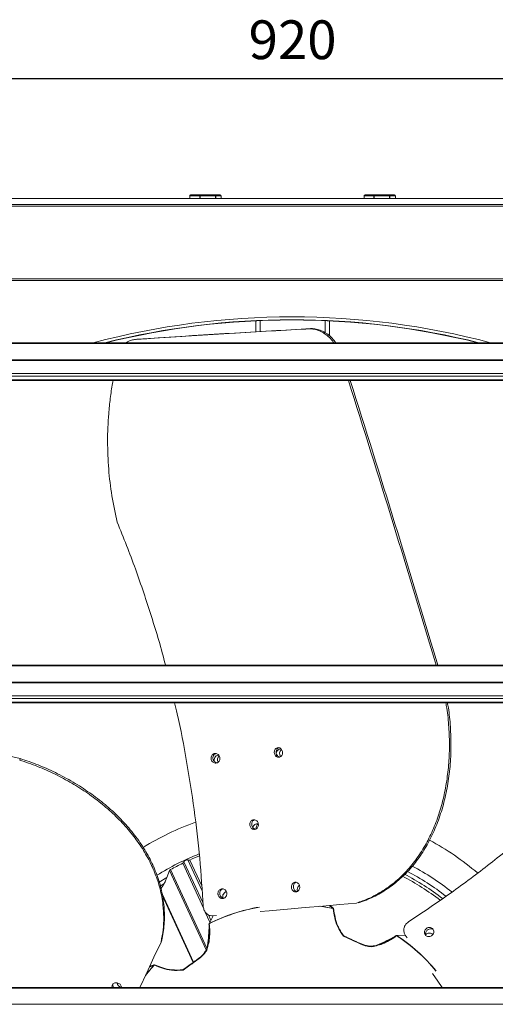
# Model space of a CAD drawing. Extents: x 4757 to 6575, y 3773 to 4856.
# Drawn here: x 5969 to 6214, y 4281 to 4789 of the extents above; entities that cross this region are included whole.
import ezdxf

# ---------------------------------------------------------------- set-up
doc = ezdxf.new("R2010")
doc.units = 0
doc.layers.get('0').update_dxf_attribs({"linetype": 'CONTINUOUS'})
doc.layers.get('DEFPOINTS').update_dxf_attribs({"linetype": 'CONTINUOUS'})
doc.styles.get("Standard").update_dxf_attribs({"font": 'romans.shx'})
doc.dimstyles.get("Standard").update_dxf_attribs({"dimtxt": 0.18, "dimasz": 0.18, "dimexe": 0.18, "dimexo": 0.0625, "dimgap": 0.09, "dimtad": 0, "dimtih": 1, "dimtoh": 1, "dimdec": 4, "dimzin": 0, "dimdsep": 46, "dimtxsty": 'Standard', "dimcen": 0.09, "dimadec": 0, "dimazin": 0, "dimtfac": 1, "dimtdec": 4, "dimtofl": 0, "dimtmove": 0, "dimatfit": 3, "dimfxl": 1, "dimtolj": 1, "dimtzin": 0, "dimarcsym": 0})

# ---------------------------------------------------------------- blocks, each defined once
blk = doc.blocks.new('*D33')
at = {"lineweight": -2}
for p, q in [((5649.7, 4697.54), (5649.7, 4768.42)), ((6569.5, 4697.54), (6569.5, 4768.42)), ((5674.7, 4758.42), (6544.5, 4758.42))]:
    blk.add_line(p, q, dxfattribs=at)
for points in [[(5674.7, 4762.58), (5674.7, 4754.25), (5649.7, 4758.42)], [(6544.5, 4762.58), (6544.5, 4754.25), (6569.5, 4758.42)]]:
    blk.add_solid(points)
at = {"layer": 'DEFPOINTS', "color": 0}
for p in [(6569.5, 4758.42), (5649.7, 4692.54), (6569.5, 4692.54)]:
    blk.add_point(p, dxfattribs=at)
at = {"insert": (6109.6, 4788.42), "char_height": 20, "attachment_point": 2}
blk.add_mtext('\\A1;920', dxfattribs=at)

msp = doc.modelspace()

# ---------------------------------------------------------------- linework, layer by layer
at = {"color": 7, "linetype": 'Continuous', "lineweight": 15}
for p, q in [((5722.17, 4696.45), (6497.03, 4696.45)), ((6056.49, 4697.85), (6056.49, 4696.45)), ((6061.62, 4697.85), (6056.53, 4697.85)), ((6057.03, 4698.35), (6061.9, 4698.35)), ((6061.81, 4697.85), (6061.62, 4697.85)), ((6069.72, 4697.85), (6061.81, 4697.85)), ((6061.9, 4698.35), (6069.47, 4698.35)), ((6069.47, 4698.35), (6072.17, 4698.35)), ((6069.87, 4697.85), (6069.72, 4697.85)), ((6072.7, 4697.85), (6069.87, 4697.85)), ((6072.71, 4697.85), (6072.7, 4697.85)), ((6072.71, 4696.45), (6072.71, 4697.85)), ((6146.49, 4697.85), (6146.49, 4696.45)), ((6151.62, 4697.85), (6146.53, 4697.85)), ((6147.03, 4698.35), (6151.9, 4698.35)), ((6151.81, 4697.85), (6151.62, 4697.85)), ((6159.72, 4697.85), (6151.81, 4697.85)), ((6151.9, 4698.35), (6159.47, 4698.35)), ((6159.47, 4698.35), (6162.17, 4698.35)), ((6159.87, 4697.85), (6159.72, 4697.85)), ((6162.7, 4697.85), (6159.87, 4697.85)), ((6162.71, 4697.85), (6162.7, 4697.85)), ((6162.71, 4696.45), (6162.71, 4697.85)), ((5651.37, 4693.45), (6567.83, 4693.45)), ((5651.37, 4692.54), (6567.83, 4692.54)), ((6497.03, 4693.5), (5722.17, 4693.5)), ((5650.59, 4655.07), (6568.6, 4655.07)), ((5709.93, 4654.16), (6509.27, 4654.16)), ((6090.55, 4633.4), (6090.55, 4627.73)), ((6128.65, 4633.36), (6128.65, 4625.63)), ((6117.55, 4629.3), (6116.59, 4629.19)), ((6028.84, 4623.87), (6027.94, 4623.76)), ((6028.39, 4623.8), (6029.29, 4623.91)), ((6029.29, 4623.91), (6028.85, 4623.8)), ((6460.38, 4622.07), (5758.82, 4622.07)), ((6460.38, 4621.71), (5758.82, 4621.71)), ((5711.1, 4613.33), (6508.1, 4613.33)), ((5711.1, 4612.97), (6508.1, 4612.97)), ((5711.1, 4606.23), (6508.1, 4606.23)), ((5711.1, 4604.78), (6508.1, 4604.78)), ((6508.1, 4603), (5711.1, 4603)), ((5711.1, 4602.63), (6508.1, 4602.63)), ((6460.38, 4455.77), (5758.82, 4455.77)), ((6460.38, 4455.41), (5758.82, 4455.41)), ((5711.1, 4447.03), (6508.1, 4447.03)), ((5711.1, 4446.67), (6508.1, 4446.67)), ((5711.1, 4439.93), (6508.1, 4439.93)), ((5711.1, 4438.48), (6508.1, 4438.48)), ((6508.1, 4436.7), (5711.1, 4436.7)), ((5711.1, 4436.33), (6508.1, 4436.33)), ((5968.63, 4406.77), (5968.95, 4407.52)), ((6044.65, 4346.21), (6046.03, 4349.7)), ((6040.61, 4343.74), (6044.65, 4346.21)), ((6043.26, 4343), (6041.18, 4341.7)), ((6042.38, 4336.65), (6058.24, 4302.31)), ((6130.74, 4330.12), (6123.64, 4331.31)), ((6128.46, 4331.74), (6130.74, 4330.12)), ((6129.01, 4331.79), (6130.73, 4330.12)), ((6130.57, 4330.01), (6130.55, 4330.16)), ((6130.69, 4329.49), (6130.58, 4330.15)), ((6130.7, 4329.74), (6130.63, 4330.14)), ((6130.75, 4329.81), (6130.69, 4330.13)), ((6130.82, 4329.63), (6130.74, 4330.12)), ((6130.79, 4330), (6130.77, 4330.11)), ((6066.46, 4322.33), (6068.64, 4326.31)), ((6068.6, 4326.34), (6070.35, 4326.5)), ((6041.67, 4312.87), (6042.05, 4313.76)), ((6144.44, 4312.09), (6135.89, 4315.87)), ((6163.27, 4316.25), (6167.85, 4316.35)), ((6167.82, 4316.4), (6168.83, 4314.97)), ((6060.65, 4303.94), (6053.1, 4298.43)), ((6038.18, 4301.09), (6033.6, 4295.54)), ((6035.64, 4299.92), (6038.18, 4301.09)), ((6035.88, 4300.43), (6038.18, 4301.09)), ((6038.19, 4300.89), (6038.05, 4300.95)), ((6038.71, 4300.74), (6038.08, 4300.97)), ((6038.49, 4300.86), (6038.11, 4301.01)), ((6038.46, 4300.94), (6038.15, 4301.06)), ((6038.65, 4300.92), (6038.18, 4301.09)), ((6038.31, 4301.07), (6038.2, 4301.11)), ((6460.38, 4289.47), (5758.82, 4289.47)), ((6460.38, 4289.11), (5758.82, 4289.11)), ((5711.1, 4280.73), (6508.1, 4280.73))]:
    msp.add_line(p, q, dxfattribs=at)
at = {"color": 8, "linetype": 'Continuous', "lineweight": 15}
for p, q in [((6056.53, 4697.85), (6056.49, 4697.85)), ((6056.53, 4697.85), (6056.53, 4696.45)), ((6061.62, 4696.45), (6061.62, 4697.85)), ((6061.81, 4697.85), (6061.81, 4696.45)), ((6069.72, 4696.45), (6069.72, 4697.85)), ((6069.87, 4697.85), (6069.87, 4696.45)), ((6072.7, 4696.45), (6072.7, 4697.85)), ((6146.53, 4697.85), (6146.49, 4697.85)), ((6146.53, 4697.85), (6146.53, 4696.45)), ((6151.62, 4696.45), (6151.62, 4697.85)), ((6151.81, 4697.85), (6151.81, 4696.45)), ((6159.72, 4696.45), (6159.72, 4697.85)), ((6159.87, 4697.85), (6159.87, 4696.45)), ((6162.7, 4696.45), (6162.7, 4697.85)), ((6092.83, 4633.5), (6092.83, 4627.87)), ((6126.37, 4633.47), (6126.37, 4627.25)), ((6053.48, 4354.26), (6063.36, 4332.89)), ((6055.52, 4355.2), (6062.88, 4339.26)), ((6056.51, 4355.19), (6062.69, 4341.81)), ((6046.03, 4349.7), (6064.94, 4308.78)), ((6046.56, 4350.26), (6065.3, 4309.68)), ((6052.85, 4353.49), (6063.67, 4330.06)), ((6042.24, 4337.65), (6058.48, 4302.49)), ((6064.48, 4328.32), (6066.89, 4323.11)), ((6066.1, 4326.94), (6067.42, 4324.08))]:
    msp.add_line(p, q, dxfattribs=at)
at = {"color": 7, "linetype": 'Continuous', "lineweight": 15, "flags": 128}
for points in [[(6103.75, 4412.43), (6103.3, 4412.47), (6102.48, 4412.28), (6101.79, 4411.75), (6101.32, 4410.96), (6101.13, 4410.02), (6101.25, 4409.04), (6101.51, 4408.41)], [(6092.83, 4328.55), (6097.55, 4328.97), (6106.91, 4329.82), (6116.11, 4330.64), (6125.14, 4331.44), (6134, 4332.23), (6142.68, 4332.99)], [(6130.63, 4330.14), (6124.74, 4331.26), (6124.14, 4331.35)], [(6130.55, 4330.16), (6124.66, 4331.27), (6124.14, 4331.35)], [(6130.58, 4330.15), (6124.69, 4331.27), (6124.14, 4331.35)], [(6130.69, 4330.13), (6124.81, 4331.25), (6124.14, 4331.35)], [(6130.77, 4330.11), (6124.88, 4331.24), (6124.14, 4331.35)], [(6030.78, 4289.47), (6034.24, 4296.91), (6037.99, 4304.97), (6041.67, 4312.87)], [(6038.2, 4301.11), (6034.29, 4296.58), (6033.81, 4295.99)], [(6038.15, 4301.06), (6034.24, 4296.52), (6033.81, 4295.99)], [(6038.11, 4301.01), (6034.2, 4296.47), (6033.81, 4295.99)], [(6038.08, 4300.97), (6034.17, 4296.43), (6033.81, 4295.99)], [(6038.05, 4300.95), (6034.14, 4296.4), (6033.81, 4295.99)], [(6181.81, 4296.56), (6184.57, 4292.65), (6186.8, 4289.47)]]:
    msp.add_lwpolyline(points, dxfattribs=at)
at = {"color": 7, "linetype": 'Continuous', "lineweight": 15}
for centre, radius, start, end in [((6109.26, 4235.46), 400, 75.1343, 104.8657), ((6109.26, 4235.46), 398.5, 90, 104.0302), ((6109.26, 4235.46), 398.38, 76.0419, 103.9581), ((6109.26, 4235.46), 398.5, 75.9698, 90), ((6105.76, 4410.07), 2.89, 131.2876, 213.225), ((6071.7, 4406.82), 2.61, 103.2426, 200.3008), ((6073.78, 4406.99), 2.92, 136.412, 205.7183), ((6109.6, 4235.45), 148, 109.8087, 121.4472), ((6091.28, 4371.6), 2.25, 74.156, 171.7268), ((6093.49, 4371.54), 2.74, 125.5397, 185.8451), ((6109.6, 4235.45), 148, 49.8034, 61.4472), ((6109.6, 4235.45), 132, 111.4513, 122.0682), ((6109.6, 4235.45), 130.98, 111.5538, 113.912), ((6109.6, 4235.45), 130.98, 115.6755, 118.7715), ((6109.6, 4235.45), 128.4, 51.9118, 62.4998), ((6109.6, 4235.45), 132, 51.4494, 62.0633), ((6109.6, 4235.45), 124.96, 52.3888, 62.9782), ((6109.6, 4235.45), 126.37, 52.2051, 62.7769), ((6076.11, 4336.35), 2.6, 102.6166, 197.501), ((6114.89, 4339.92), 2.84, 129.5404, 197.8058), ((6109.6, 4235.45), 97, 100.1547, 116.4688), ((6109.6, 4235.45), 97, 100.1547, 116.4631), ((6109.6, 4235.45), 97, 100.1547, 116.4214), ((6104.92, 4248.05), 83.65, 98.5179, 117.3715), ((6109.6, 4235.45), 97, 100.1547, 116.3873), ((6109.6, 4235.45), 97, 100.1547, 116.3384), ((6389.22, 4372.74), 262.15, 189.3805, 190.3695), ((6353.99, 4366.37), 226.33, 189.3798, 190.3627), ((6379.92, 4370.91), 252.6, 189.3806, 190.3583), ((6372.02, 4369.66), 244.55, 189.3791, 190.3558), ((6385.19, 4372.02), 257.85, 189.3793, 190.3629), ((6371.66, 4369.41), 244.11, 189.3794, 190.3549), ((6150.2, 4329.15), 19.19, 190.8059, 204.8611), ((6150.33, 4329.28), 19.31, 190.8066, 204.9061), ((6150.25, 4329.08), 19.16, 190.7976, 204.859), ((6150.37, 4329.31), 19.25, 190.7948, 204.9036), ((6150.47, 4329.15), 19.28, 190.8003, 204.905), ((6150.5, 4329.25), 19.3, 190.8014, 204.9017), ((5957.74, 4324.7), 108.82, 352.1441, 357.5894), ((6022.52, 4318.18), 44.04, 355.6827, 5.3539), ((6030.05, 4318.01), 36.57, 354.8626, 6.7033), ((6030.08, 4317.94), 36.62, 354.8689, 6.8593), ((6042.07, 4321.15), 24.41, 357.5894, 2.7575), ((6030.04, 4318.16), 36.69, 354.8621, 6.5522), ((6030.26, 4318.1), 36.55, 354.8582, 6.7242), ((6160.99, 4334.15), 31.08, 204.8611, 215.8944), ((6160.26, 4333.89), 30.26, 204.9061, 216.1588), ((6161.15, 4334.13), 31.16, 204.859, 215.8733), ((6160.5, 4334.01), 30.42, 204.9036, 216.1159), ((6160.5, 4333.8), 30.33, 204.905, 216.1406), ((6160.48, 4333.89), 30.3, 204.9017, 216.1453), ((6046.92, 4316.5), 19.63, 335.1841, 354.8626), ((6047.66, 4316.28), 18.83, 335.1299, 355.6827), ((6047.04, 4316.42), 19.59, 335.1761, 354.8689), ((6047.11, 4316.62), 19.55, 335.1326, 354.8621), ((6047.12, 4316.58), 19.62, 335.1775, 354.8582), ((6060.64, 4144.78), 186.93, 64.541, 66.2896), ((6046.59, 4114.94), 220.01, 64.5864, 66.0713), ((6039.2, 4098.74), 237.89, 64.6332, 66.0084), ((6045.38, 4111.86), 223.27, 64.5894, 66.0528), ((6039.34, 4098.8), 237.75, 64.6306, 66.0067), ((6177.46, 4390.16), 84.84, 244.541, 248.3943), ((6177.75, 4390.98), 85.61, 244.5864, 248.4031), ((6178.48, 4392.5), 87.22, 244.6332, 248.3847), ((6177.99, 4391.02), 85.79, 244.5894, 248.3984), ((6178.59, 4392.48), 87.26, 244.6306, 248.3805), ((6110.97, 4411.59), 108.82, 292.1441, 297.5894), ((6141.28, 4345.56), 36.62, 294.8689, 306.8593), ((6141.33, 4345.62), 36.57, 294.8626, 306.7033), ((6137.7, 4352.22), 44.04, 295.6827, 305.3539), ((6141.45, 4345.7), 36.69, 294.8621, 306.5522), ((6141.51, 4345.48), 36.55, 294.8582, 306.7242), ((6150.06, 4336.78), 24.41, 297.5894, 302.7575), ((6109.6, 4235.45), 97, 40.1547, 56.4688), ((6109.6, 4235.45), 97, 40.1547, 56.4631), ((6109.6, 4235.45), 97, 40.1547, 56.4214), ((6118.17, 4245.8), 83.64, 38.5177, 57.3717), ((6109.6, 4235.45), 97, 40.1547, 56.3873), ((6109.6, 4235.45), 97, 40.1547, 56.3384), ((6180.23, 4314.9), 2.6, 42.6175, 137.5), ((6051.8, 4315.91), 15.03, 321.222, 329.4009), ((6051.76, 4316.05), 15.09, 321.2277, 329.36), ((6051.89, 4315.84), 15.02, 321.2075, 329.3884), ((6051.88, 4316.08), 15.08, 321.2192, 329.3584), ((6051.99, 4316), 15.03, 321.2187, 329.3956), ((6061.03, 4310.45), 4.56, 323.6066, 352.1441), ((6172, 4374.82), 68.51, 246.2847, 247.5938), ((6151.37, 4324.88), 14.48, 247.7113, 263.6066), ((6149.38, 4319.25), 8.58, 248.3943, 261.2075), ((6149.39, 4319.36), 8.58, 248.4031, 261.222), ((6149.48, 4319.3), 8.48, 248.3847, 261.2277), ((6149.57, 4319.23), 8.57, 248.3984, 261.2187), ((6149.56, 4319.24), 8.48, 248.3805, 261.2192), ((6150.37, 4325.62), 15.02, 261.2075, 269.3884), ((6150.38, 4325.74), 15.03, 261.222, 269.4009), ((6150.48, 4325.84), 15.09, 261.2277, 269.36), ((6150.55, 4325.61), 15.03, 261.2187, 269.3956), ((6150.57, 4325.76), 15.08, 261.2192, 269.3584), ((6150.27, 4315.01), 4.56, 263.6066, 292.1441), ((6148.44, 4330.12), 19.59, 275.1761, 294.8689), ((6148.45, 4330.25), 19.63, 275.1841, 294.8626), ((6148.63, 4329.5), 18.83, 275.1299, 295.6827), ((6148.65, 4330.15), 19.55, 275.1326, 294.8621), ((6148.62, 4330.12), 19.62, 275.1775, 294.8582), ((6008.98, 4372.23), 85.61, 304.5864, 308.4031), ((6008.03, 4373.63), 87.22, 304.6332, 308.3847), ((6009.55, 4371.58), 84.84, 304.541, 308.3943), ((6008.1, 4373.71), 87.26, 304.6306, 308.3805), ((6009.07, 4372.47), 85.79, 304.5894, 308.3984), ((6020.1, 4359.17), 68.51, 306.2847, 307.5938), ((6053.04, 4316.34), 14.48, 307.7113, 323.6066), ((6056.83, 4311.87), 8.58, 308.4031, 321.222), ((6056.92, 4311.91), 8.48, 308.3847, 321.2277), ((6056.91, 4311.81), 8.58, 308.3943, 321.2075), ((6057.02, 4311.95), 8.48, 308.3805, 321.2192), ((6057.03, 4311.95), 8.57, 308.3984, 321.2187), ((6130.51, 4546.26), 262.15, 249.3805, 250.3695), ((6129.12, 4542.4), 257.85, 249.3793, 250.3629), ((6124.58, 4529.82), 244.55, 249.3791, 250.3558), ((6127.45, 4537.29), 252.6, 249.3806, 250.3583), ((6124.62, 4529.38), 244.11, 249.3794, 250.3549), ((6118.41, 4512.56), 226.33, 249.3798, 250.3627), ((6048.7, 4317.64), 19.31, 250.8066, 264.9061), ((6048.7, 4317.69), 19.25, 250.7948, 264.9036), ((6048.75, 4317.46), 19.19, 250.8059, 264.8611), ((6048.81, 4317.78), 19.3, 250.8014, 264.9017), ((6048.84, 4317.47), 19.16, 250.7976, 264.859), ((6048.89, 4317.7), 19.28, 250.8003, 264.905), ((6049.69, 4328.81), 30.42, 264.9036, 276.1159), ((6049.67, 4328.54), 30.26, 264.9061, 276.1588), ((6049.81, 4329.31), 31.08, 264.8611, 275.8944), ((6049.79, 4328.73), 30.3, 264.9017, 276.1453), ((6049.92, 4329.43), 31.16, 264.859, 275.8733), ((6049.87, 4328.7), 30.33, 264.905, 276.1406), ((6182.46, 4120.63), 220.01, 124.5864, 126.0713), ((6192.8, 4106.12), 237.89, 124.6332, 126.0084), ((6163.64, 4147.72), 186.93, 124.541, 126.2896), ((6192.81, 4106.28), 237.75, 124.6306, 126.0067), ((6184.52, 4118.04), 223.27, 124.5894, 126.0528), ((6021.77, 4292.27), 2.84, 189.5356, 257.811)]:
    msp.add_arc(centre, radius, start, end, dxfattribs=at)
for centre, major_axis, ratio, start_param, end_param in [((6057.03, 4697.85), (0.529, 0), 0.94524, 1.570796, 3.141593), ((6057.03, 4697.85), (0, 0.5), 0.99273, 0, 1.570796), ((6061.9, 4697.85), (0, 0.5), 0.553151, 0, 1.570796), ((6061.9, 4697.85), (0, 0.5), 0.178773, 0, 1.570796), ((6069.47, 4697.85), (0, 0.5), 0.504781, 4.712389, 6.283185), ((6069.47, 4697.85), (0, 0.5), 0.813957, 4.712389, 6.283185), ((6072.17, 4697.85), (0.529, 0), 0.94524, 0, 1.570796), ((6147.03, 4697.85), (0.529, 0), 0.94524, 1.570796, 3.141593), ((6147.03, 4697.85), (0, 0.5), 0.99273, 0, 1.570796), ((6151.9, 4697.85), (0, 0.5), 0.553151, 0, 1.570796), ((6151.9, 4697.85), (0, 0.5), 0.178773, 0, 1.570796), ((6159.47, 4697.85), (0, 0.5), 0.504781, 4.712389, 6.283185), ((6159.47, 4697.85), (0, 0.5), 0.813957, 4.712389, 6.283185), ((6162.17, 4697.85), (0.529, 0), 0.94524, 0, 1.570796), ((5890.29, 4604.71), (371.21, 27.98), 0.025074, 0.913934, 1.187688), ((5895.46, 4605.3), (363.54, 27.4), 0.025074, 0.915295, 1.191915), ((5871.02, 4803.59), (-448.7, 1278.77), 0.140054, 4.388166, 4.505678), ((5876.28, 4803.31), (-439.43, 1252.35), 0.140054, 4.382434, 4.502547), ((5501.16, 4317.32), (1304.28, -245.62), 0.140054, 1.230464, 1.330667)]:
    msp.add_ellipse(centre, major_axis=major_axis, ratio=ratio, start_param=start_param, end_param=end_param, dxfattribs=at)
for points, knots in [([(6116.4, 4629.17), (6117.36, 4629.23), (6119.27, 4629.36), (6122.13, 4628.78), (6124.88, 4627.64), (6127.44, 4625.92), (6129.48, 4624.05), (6130.51, 4622.6), (6130.88, 4622.07)], [0, 0, 0, 0, 0.179169, 0.358342, 0.537498, 0.71665, 0.896021, 1, 1, 1, 1]), ([(6131.96, 4622.07), (6131.35, 4622.87), (6130.07, 4624.53), (6127.76, 4626.52), (6125.16, 4628.09), (6122.51, 4629.04), (6120.06, 4629.45), (6118.56, 4629.34), (6117.9, 4629.3)], [0, 0, 0, 0, 0.165523, 0.346513, 0.529143, 0.711776, 0.872964, 1, 1, 1, 1]), ([(6023.72, 4622.07), (6024.58, 4622.61), (6026.04, 4623.51), (6027.71, 4623.72), (6028.39, 4623.8)], [0, 0, 0, 0, 0.5926906, 1, 1, 1, 1]), ([(6019.06, 4529.45), (6018.07, 4533.98), (6016.07, 4543.04), (6014.43, 4557.02), (6013.85, 4571.21), (6014.34, 4583.38), (6015.41, 4593.35), (6016.19, 4599.06), (6016.8, 4602.13), (6016.9, 4602.63)], [0, 0, 0, 0, 0.188434, 0.376866, 0.570835, 0.764806, 0.871997, 0.979188, 1, 1, 1, 1]), ([(6043.89, 4455.77), (6043.89, 4455.8), (6041.84, 4464.24), (6036.78, 4480.82), (6028.68, 4505.43), (6022.27, 4521.45), (6019.06, 4529.45)], [0, 0, 0, 0, 0.001217, 0.334273, 0.667315, 1, 1, 1, 1]), ([(6063.49, 4331.12), (6062.93, 4339.48), (6061.82, 4356.2), (6058.91, 4381.2), (6054.97, 4406.03), (6051.52, 4424.43), (6049.06, 4434.44), (6048.6, 4436.33)], [0, 0, 0, 0, 0.236173, 0.472571, 0.708969, 0.94514, 1, 1, 1, 1]), ([(6188.73, 4436.33), (6188.91, 4435.4), (6189.7, 4431.24), (6190.38, 4423.7), (6190.74, 4413.87), (6190.29, 4404.13), (6189.13, 4394.64), (6187.22, 4385.42), (6184.55, 4376.62), (6181.14, 4368.31), (6176.97, 4360.52), (6172, 4353.38), (6166.25, 4346.99), (6160.32, 4341.93), (6154.42, 4338.07), (6148.74, 4335.12), (6144.7, 4333.7), (6142.68, 4332.99)], [0, 0, 0, 0, 0.020774, 0.092643, 0.16428, 0.235871, 0.307689, 0.379294, 0.452018, 0.524961, 0.597696, 0.673454, 0.749447, 0.825199, 0.883431, 0.941773, 1, 1, 1, 1]), ([(6143.65, 4333.1), (6146.24, 4334.05), (6151.45, 4335.94), (6158.6, 4340.13), (6165.19, 4345.23), (6171.11, 4351.31), (6176.33, 4358.23), (6180.85, 4365.97), (6184.61, 4374.5), (6187.6, 4383.71), (6189.75, 4393.37), (6191.05, 4403.39), (6191.56, 4413.62), (6191.2, 4423.76), (6190.51, 4431.38), (6189.73, 4435.45), (6189.57, 4436.33)], [0, 0, 0, 0, 0.075405, 0.151062, 0.22648, 0.301813, 0.377379, 0.452714, 0.52941, 0.606354, 0.683033, 0.758355, 0.833934, 0.909242, 0.980423, 1, 1, 1, 1]), ([(6169.4, 4323.22), (6176.36, 4327.88), (6190.29, 4337.2), (6210.46, 4352.23), (6230.05, 4368.01), (6249.17, 4384.75), (6267.74, 4402.47), (6284.47, 4419.68), (6294.51, 4431.27), (6298.89, 4436.33)], [0, 0, 0, 0, 0.14556, 0.291258, 0.436957, 0.582515, 0.732838, 0.88332, 1, 1, 1, 1]), ([(6067.51, 4407.49), (6067.51, 4407.77), (6067.5, 4408.33), (6067.82, 4409.11), (6068.34, 4409.72), (6069.02, 4410.12), (6069.79, 4410.24), (6070.56, 4410.07), (6071.24, 4409.63), (6071.75, 4408.97), (6072.04, 4408.17), (6072.07, 4407.32), (6071.85, 4406.51), (6071.4, 4405.83), (6070.76, 4405.36), (6070.01, 4405.16), (6069.23, 4405.24), (6068.51, 4405.59), (6067.94, 4406.19), (6067.61, 4406.86), (6067.54, 4407.31), (6067.51, 4407.49)], [0, 0, 0, 0, 0.053289, 0.106568, 0.16001, 0.213768, 0.267802, 0.321942, 0.375989, 0.429797, 0.483331, 0.536668, 0.589944, 0.643329, 0.696945, 0.750832, 0.804925, 0.859057, 0.913022, 0.966682, 1, 1, 1, 1]), ([(6069.97, 4410.15), (6069.89, 4410.13), (6069.55, 4410.04), (6069.06, 4409.62), (6068.61, 4408.95), (6068.42, 4408.22), (6068.43, 4407.77), (6068.44, 4407.6)], [0, 0, 0, 0, 0.087432, 0.340749, 0.593258, 0.844229, 1, 1, 1, 1]), ([(6100.15, 4410.48), (6100.14, 4410.76), (6100.14, 4411.33), (6100.43, 4412.1), (6100.92, 4412.72), (6101.57, 4413.1), (6102.29, 4413.21), (6103.01, 4413.04), (6103.65, 4412.59), (6104.14, 4411.93), (6104.41, 4411.13), (6104.45, 4410.28), (6104.24, 4409.47), (6103.81, 4408.8), (6103.21, 4408.33), (6102.51, 4408.14), (6101.77, 4408.22), (6101.1, 4408.59), (6100.56, 4409.19), (6100.24, 4409.86), (6100.17, 4410.31), (6100.15, 4410.48)], [0, 0, 0, 0, 0.053684, 0.10737, 0.161057, 0.214747, 0.268439, 0.32213, 0.375816, 0.429502, 0.483193, 0.53688, 0.590566, 0.644256, 0.697943, 0.75163, 0.805319, 0.859008, 0.9127, 0.96639, 1, 1, 1, 1]), ([(6102.49, 4413.12), (6102.42, 4413.1), (6102.13, 4413.02), (6101.69, 4412.61), (6101.27, 4411.94), (6101.09, 4411.22), (6101.11, 4410.77), (6101.12, 4410.59)], [0, 0, 0, 0, 0.070535, 0.32687, 0.583214, 0.839543, 1, 1, 1, 1]), ([(6101.12, 4410.59), (6101.17, 4410.32), (6101.27, 4409.76), (6101.71, 4409.05), (6102.3, 4408.52), (6102.77, 4408.39), (6103, 4408.32)], [0, 0, 0, 0, 0.251577, 0.503172, 0.754756, 1, 1, 1, 1]), ([(5968.63, 4406.77), (5971.73, 4405.72), (5977.93, 4403.61), (5986.96, 4399.55), (5995.65, 4394.92), (6003.86, 4389.68), (6011.5, 4383.92), (6018.53, 4377.66), (6024.82, 4370.94), (6030.31, 4363.84), (6034.97, 4356.33), (6038.66, 4348.45), (6041.32, 4340.28), (6042.74, 4332.62), (6043.14, 4325.57), (6042.85, 4319.18), (6042.06, 4314.97), (6041.67, 4312.87)], [0, 0, 0, 0, 0.068171, 0.136562, 0.204732, 0.272857, 0.341199, 0.409338, 0.478542, 0.547955, 0.617169, 0.68926, 0.761575, 0.83366, 0.889073, 0.944591, 1, 1, 1, 1]), ([(6042.05, 4313.76), (6042.53, 4316.48), (6043.5, 4321.94), (6043.44, 4330.23), (6042.32, 4338.49), (6040.02, 4346.64), (6036.63, 4354.62), (6032.19, 4362.42), (6026.68, 4369.94), (6020.2, 4377.13), (6012.91, 4383.83), (6004.88, 4389.97), (5996.28, 4395.5), (5987.32, 4400.3), (5978.18, 4404.39), (5972.03, 4406.48), (5968.95, 4407.52)], [0, 0, 0, 0, 0.071705, 0.143648, 0.215366, 0.287002, 0.35886, 0.430498, 0.503431, 0.576598, 0.649515, 0.72114, 0.79301, 0.864623, 0.932311, 1, 1, 1, 1]), ([(6068.44, 4407.6), (6068.49, 4407.32), (6068.6, 4406.77), (6069.06, 4406.06), (6069.68, 4405.57), (6070.19, 4405.32), (6070.46, 4405.33), (6070.47, 4405.33)], [0, 0, 0, 0, 0.2463876, 0.4927478, 0.7398852, 0.9885764, 1, 1, 1, 1]), ([(6087.53, 4373.25), (6087.53, 4373.53), (6087.53, 4374.09), (6087.83, 4374.87), (6088.34, 4375.49), (6089, 4375.88), (6089.75, 4375.99), (6090.49, 4375.82), (6091.15, 4375.37), (6091.65, 4374.72), (6091.93, 4373.91), (6091.97, 4373.06), (6091.75, 4372.25), (6091.31, 4371.58), (6090.69, 4371.11), (6089.96, 4370.91), (6089.2, 4370.99), (6088.51, 4371.36), (6087.95, 4371.95), (6087.63, 4372.62), (6087.56, 4373.07), (6087.53, 4373.25)], [0, 0, 0, 0, 0.053566, 0.107136, 0.160752, 0.214471, 0.268264, 0.32208, 0.375862, 0.429576, 0.483217, 0.53681, 0.590393, 0.643999, 0.697662, 0.751399, 0.805197, 0.859012, 0.912788, 0.966472, 1, 1, 1, 1]), ([(6089.94, 4375.9), (6089.86, 4375.88), (6089.55, 4375.8), (6089.08, 4375.38), (6088.65, 4374.71), (6088.46, 4373.99), (6088.48, 4373.53), (6088.49, 4373.36)], [0, 0, 0, 0, 0.078871, 0.333366, 0.587665, 0.841505, 1, 1, 1, 1]), ([(6088.49, 4373.36), (6088.54, 4373.08), (6088.64, 4372.53), (6089.09, 4371.82), (6089.7, 4371.29), (6090.19, 4371.16), (6090.43, 4371.09)], [0, 0, 0, 0, 0.250198, 0.500379, 0.750821, 1, 1, 1, 1]), ([(6052.85, 4353.49), (6052.93, 4353.54), (6053.1, 4353.64), (6053.29, 4353.84), (6053.43, 4354.05), (6053.47, 4354.19), (6053.48, 4354.26)], [0, 0, 0, 0, 0.240018, 0.479121, 0.738974, 1, 1, 1, 1]), ([(6053.48, 4354.26), (6053.51, 4354.37), (6053.58, 4354.58), (6053.85, 4354.88), (6054.2, 4355.12), (6054.56, 4355.26), (6054.91, 4355.33), (6055.24, 4355.32), (6055.42, 4355.24), (6055.52, 4355.2)], [0, 0, 0, 0, 0.164104, 0.329278, 0.469746, 0.594335, 0.71606, 0.843988, 1, 1, 1, 1]), ([(6055.52, 4355.2), (6055.61, 4355.16), (6055.77, 4355.08), (6056.08, 4355.07), (6056.33, 4355.11), (6056.46, 4355.17), (6056.51, 4355.19)], [0, 0, 0, 0, 0.352094, 0.635551, 0.874422, 1, 1, 1, 1]), ([(6046.03, 4349.7), (6046.08, 4349.79), (6046.17, 4349.95), (6046.36, 4350.14), (6046.5, 4350.22), (6046.56, 4350.26)], [0, 0, 0, 0, 0.4215099, 0.7771473, 1, 1, 1, 1]), ([(6044.65, 4346.21), (6044.35, 4345.43), (6043.92, 4344.32), (6043.41, 4343.3), (6043.26, 4343)], [0, 0, 0, 0, 0.710284, 1, 1, 1, 1]), ([(6109.03, 4341.05), (6109.02, 4341.33), (6109.02, 4341.89), (6109.31, 4342.67), (6109.8, 4343.29), (6110.44, 4343.67), (6111.16, 4343.78), (6111.88, 4343.6), (6112.52, 4343.16), (6113, 4342.5), (6113.28, 4341.7), (6113.31, 4340.84), (6113.11, 4340.03), (6112.68, 4339.36), (6112.08, 4338.9), (6111.38, 4338.7), (6110.65, 4338.79), (6109.97, 4339.15), (6109.44, 4339.75), (6109.12, 4340.42), (6109.05, 4340.87), (6109.03, 4341.05)], [0, 0, 0, 0, 0.053688, 0.107377, 0.161064, 0.214753, 0.268441, 0.322131, 0.375817, 0.429508, 0.483196, 0.536885, 0.590573, 0.64426, 0.697949, 0.751637, 0.805326, 0.859012, 0.912701, 0.966391, 1, 1, 1, 1]), ([(6041.55, 4340.51), (6041.75, 4340.72), (6042.29, 4341.28), (6042.82, 4342.17), (6043.16, 4342.82), (6043.26, 4343)], [0, 0, 0, 0, 0.290768, 0.805519, 1, 1, 1, 1]), ([(6071.06, 4337.61), (6071.06, 4337.89), (6071.06, 4338.46), (6071.37, 4339.23), (6071.89, 4339.85), (6072.58, 4340.24), (6073.35, 4340.37), (6074.13, 4340.2), (6074.81, 4339.76), (6075.33, 4339.1), (6075.62, 4338.3), (6075.65, 4337.45), (6075.43, 4336.64), (6074.97, 4335.96), (6074.33, 4335.49), (6073.57, 4335.28), (6072.79, 4335.36), (6072.07, 4335.72), (6071.49, 4336.32), (6071.16, 4336.99), (6071.09, 4337.44), (6071.06, 4337.61)], [0, 0, 0, 0, 0.053214, 0.106422, 0.159817, 0.213586, 0.26768, 0.321906, 0.376021, 0.429854, 0.483362, 0.536627, 0.589829, 0.643153, 0.696757, 0.750684, 0.804854, 0.859067, 0.913082, 0.966736, 1, 1, 1, 1]), ([(6073.54, 4340.28), (6073.45, 4340.26), (6073.11, 4340.17), (6072.61, 4339.75), (6072.16, 4339.07), (6071.96, 4338.35), (6071.98, 4337.9), (6071.99, 4337.72)], [0, 0, 0, 0, 0.089079, 0.34224, 0.594445, 0.844841, 1, 1, 1, 1]), ([(6111.36, 4343.68), (6111.3, 4343.67), (6111, 4343.59), (6110.57, 4343.18), (6110.15, 4342.51), (6109.97, 4341.79), (6109.99, 4341.34), (6110, 4341.16)], [0, 0, 0, 0, 0.0694277, 0.3260604, 0.5826998, 0.8393403, 1, 1, 1, 1]), ([(6110, 4341.16), (6110.05, 4340.88), (6110.15, 4340.33), (6110.59, 4339.62), (6111.18, 4339.09), (6111.64, 4338.96), (6111.88, 4338.89)], [0, 0, 0, 0, 0.251716, 0.503422, 0.755139, 1, 1, 1, 1]), ([(6071.99, 4337.72), (6072.04, 4337.45), (6072.14, 4336.9), (6072.6, 4336.18), (6073.23, 4335.69), (6073.75, 4335.45), (6074.02, 4335.46), (6074.03, 4335.46)], [0, 0, 0, 0, 0.245409, 0.490782, 0.737059, 0.985164, 1, 1, 1, 1]), ([(6068.6, 4326.34), (6068.07, 4326.35), (6067.02, 4326.37), (6065.54, 4327.11), (6064.38, 4328.3), (6063.66, 4329.71), (6063.54, 4330.7), (6063.49, 4331.12)], [0, 0, 0, 0, 0.211197, 0.422415, 0.632911, 0.841491, 1, 1, 1, 1]), ([(6167.82, 4316.4), (6167.56, 4316.86), (6167.05, 4317.78), (6166.95, 4319.43), (6167.4, 4321.04), (6168.27, 4322.36), (6169.06, 4322.96), (6169.4, 4323.22)], [0, 0, 0, 0, 0.2111958, 0.4224146, 0.6329152, 0.8414928, 1, 1, 1, 1]), ([(6178.81, 4319.9), (6179.05, 4320.05), (6179.53, 4320.33), (6180.37, 4320.44), (6181.16, 4320.3), (6181.85, 4319.91), (6182.34, 4319.3), (6182.58, 4318.54), (6182.54, 4317.73), (6182.23, 4316.95), (6181.68, 4316.3), (6180.96, 4315.85), (6180.15, 4315.64), (6179.33, 4315.7), (6178.61, 4316.02), (6178.05, 4316.56), (6177.72, 4317.28), (6177.67, 4318.09), (6177.9, 4318.89), (6178.32, 4319.51), (6178.67, 4319.8), (6178.81, 4319.9)], [0, 0, 0, 0, 0.053215, 0.106422, 0.159817, 0.213583, 0.267681, 0.321906, 0.376022, 0.429854, 0.483361, 0.536628, 0.589828, 0.643153, 0.696757, 0.750685, 0.804855, 0.859066, 0.913081, 0.966735, 1, 1, 1, 1]), ([(6179.36, 4319.16), (6179.15, 4318.98), (6178.73, 4318.61), (6178.34, 4317.86), (6178.23, 4317.07), (6178.28, 4316.5), (6178.42, 4316.27), (6178.43, 4316.26)], [0, 0, 0, 0, 0.245416, 0.49078, 0.737058, 0.985153, 1, 1, 1, 1]), ([(6182.35, 4319.1), (6182.29, 4319.16), (6182.05, 4319.41), (6181.43, 4319.63), (6180.62, 4319.69), (6179.9, 4319.49), (6179.51, 4319.25), (6179.36, 4319.16)], [0, 0, 0, 0, 0.08908, 0.342245, 0.594435, 0.844834, 1, 1, 1, 1]), ([(6016.38, 4289.47), (6016.37, 4289.5), (6016.27, 4289.76), (6016.31, 4290.29), (6016.56, 4290.97), (6017.08, 4291.5), (6017.78, 4291.83), (6018.59, 4291.92), (6019.42, 4291.76), (6020.18, 4291.36), (6020.77, 4290.78), (6021.14, 4290.12), (6021.17, 4289.67), (6021.18, 4289.47)], [0, 0, 0, 0, 0.01003, 0.110967, 0.211898, 0.31283, 0.413766, 0.5147, 0.615634, 0.716562, 0.817494, 0.918428, 1, 1, 1, 1]), ([(6016.75, 4291.09), (6016.73, 4291.03), (6016.65, 4290.73), (6016.8, 4290.16), (6016.99, 4289.66), (6017.2, 4289.47), (6017.2, 4289.47)], [0, 0, 0, 0, 0.119012, 0.558896, 0.998781, 1, 1, 1, 1])]:
    msp.add_open_spline(points, degree=3, knots=knots, dxfattribs=at)

# ---------------------------------------------------------------- dimensions: what is measured, and where the dimension line sits
dim = msp.add_linear_dim(base=(6569.5, 4758.42), p1=(5649.7, 4692.54), p2=(6569.5, 4692.54), dimstyle='Standard', override={"dimscale": 10, "dimtxt": 2, "dimasz": 2.5, "dimexe": 1, "dimexo": 0.5, "dimgap": 1, "dimtad": 1, "dimtih": 0, "dimtoh": 0, "dimdec": 0, "dimzin": 1, "dimcen": 1, "dimclrd": 256, "dimclre": 256, "dimclrt": 256, "dimaunit": 1, "dimtdec": 0})
dim.commit()
dim.dimension.update_dxf_attribs({"geometry": '*D33', "text_midpoint": (6109.6, 4778.42)})

doc.saveas('drawing.dxf')
